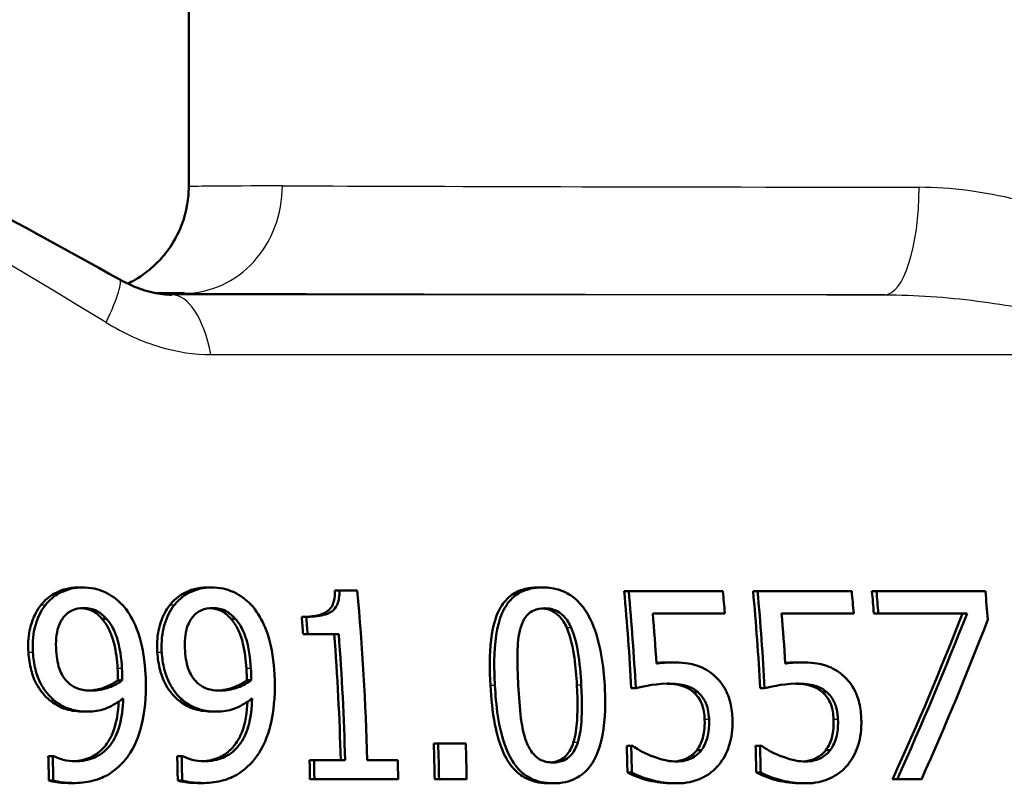
# Model space of a CAD drawing. Units: millimetres. Extents: x 0 to 2100, y 0 to 2970.
# Drawn here: x 619 to 637, y 1457 to 1471 of the extents above; entities that cross this region are included whole.
import ezdxf

# ---------------------------------------------------------------- set-up
doc = ezdxf.new("R2010")
doc.units = ezdxf.units.MM
doc.header["$LTSCALE"] = 10
doc.layers.add('Visible Edges(ISO)', color=7, linetype='Continuous', lineweight=50)
doc.layers.add('Visible Tangent Edges(ISO)', color=7, linetype='Continuous', lineweight=25)

msp = doc.modelspace()

# ---------------------------------------------------------------- linework, layer by layer
at = {"layer": 'Visible Edges(ISO)'}
for p, q in [((622.151, 1468.063), (622.151, 1471.579)), ((622.067, 1466.079), (621.547, 1466.079)), ((620.168, 1460.604), (620.085, 1460.604)), ((622.566, 1460.604), (622.482, 1460.604)), ((624.954, 1460.545), (624.87, 1460.545)), ((625.285, 1460.545), (624.954, 1460.545)), ((628.734, 1460.604), (628.65, 1460.604)), ((630.335, 1460.534), (630.252, 1460.534)), ((632.088, 1460.534), (630.335, 1460.534)), ((632.733, 1460.534), (632.649, 1460.534)), ((634.486, 1460.534), (632.733, 1460.534)), ((634.944, 1460.534), (634.861, 1460.534)), ((636.972, 1460.534), (634.944, 1460.534)), ((620.618, 1460.023), (620.535, 1460.023)), ((623.016, 1460.023), (622.933, 1460.023)), ((624.336, 1460.057), (624.253, 1460.057)), ((630.783, 1460.122), (632.125, 1460.122)), ((633.181, 1460.122), (634.522, 1460.122)), ((634.981, 1460.122), (634.897, 1460.122)), ((634.981, 1460.122), (636.63, 1460.122)), ((624.361, 1459.737), (624.278, 1459.737)), ((624.361, 1459.737), (624.941, 1459.737)), ((631.141, 1459.209), (631.058, 1459.209)), ((633.538, 1459.209), (633.456, 1459.209)), ((620.915, 1458.877), (620.832, 1458.877)), ((623.312, 1458.877), (623.23, 1458.877)), ((630.467, 1458.73), (630.385, 1458.73)), ((632.865, 1458.73), (632.783, 1458.73)), ((631.626, 1458.653), (631.544, 1458.653)), ((634.024, 1458.653), (633.941, 1458.653)), ((620.276, 1458.296), (620.194, 1458.296)), ((622.674, 1458.296), (622.592, 1458.296)), ((626.791, 1457.703), (626.709, 1457.703)), ((627.304, 1457.703), (626.791, 1457.703)), ((630.381, 1457.655), (630.299, 1457.655)), ((630.412, 1457.655), (630.381, 1457.655)), ((632.779, 1457.655), (632.697, 1457.655)), ((632.81, 1457.655), (632.779, 1457.655)), ((619.621, 1457.465), (619.539, 1457.465)), ((619.641, 1457.465), (619.621, 1457.465)), ((622.018, 1457.465), (621.937, 1457.465)), ((622.039, 1457.465), (622.018, 1457.465)), ((631.689, 1457.578), (631.607, 1457.578)), ((634.086, 1457.578), (634.005, 1457.578)), ((624.48, 1457.391), (624.398, 1457.391)), ((625.06, 1457.391), (624.48, 1457.391)), ((626.039, 1457.391), (625.472, 1457.391)), ((624.488, 1457.034), (624.407, 1457.034)), ((624.488, 1457.034), (626.047, 1457.034)), ((626.808, 1457.034), (626.727, 1457.034)), ((626.808, 1457.034), (627.321, 1457.034)), ((630.395, 1457.158), (630.313, 1457.158)), ((632.792, 1457.158), (632.711, 1457.158)), ((635.327, 1457.034), (635.246, 1457.034)), ((635.327, 1457.034), (635.783, 1457.034)), ((619.631, 1457.014), (619.55, 1457.014)), ((619.995, 1456.965), (619.913, 1456.965)), ((622.029, 1457.014), (621.947, 1457.014)), ((622.392, 1456.965), (622.311, 1456.965)), ((628.936, 1456.96), (628.854, 1456.96)), ((631.235, 1456.96), (631.153, 1456.96)), ((633.633, 1456.96), (633.551, 1456.96))]:
    msp.add_line(p, q, dxfattribs=at)
for centre, major_axis, ratio, start_param, end_param in [((617.245, 1456.079), (0, 20.2), 0.40815, 4.77738, 4.935313), ((622.294, 1456.079), (0, 20), 0.40815, 4.845312, 4.936999), ((622.294, 1456.079), (0, -20.2), 0.40815, 1.702395, 1.793145), ((624.047, 1456.079), (0, 20.2), 0.40815, 4.913912, 4.934738), ((624.692, 1456.079), (0, 20), 0.40815, 4.845312, 4.936999), ((624.692, 1456.079), (0, -20.2), 0.40815, 1.702395, 1.793145), ((626.444, 1456.079), (0, 20.2), 0.40815, 4.913912, 4.934738), ((626.903, 1456.079), (0, 20), 0.40815, 4.915955, 4.936999), ((626.903, 1456.079), (0, -20.2), 0.40815, 1.772319, 1.793145), ((628.93, 1456.079), (0, 20.2), 0.40815, 4.908182, 4.934738), ((616.253, 1456.079), (0, 20), 0.40815, 4.8963, 4.912626), ((616.253, 1456.079), (0, -20.2), 0.40815, 1.752866, 1.769024), ((622.706, 1456.079), (0, 20.2), 0.40815, 4.86697, 4.913912), ((625.103, 1456.079), (0, 20.2), 0.40815, 4.86697, 4.913912), ((626.641, 1456.079), (-10.733, -19.694), 0.324528, 1.793595, 1.949417), ((626.641, 1456.079), (-10.841, -19.891), 0.324528, 1.793122, 1.947373), ((627.104, 1456.079), (-10.669, -19.897), 0.326729, 1.79151, 1.940033), ((616.833, 1456.079), (0, 20), 0.40815, 4.778031, 4.8963), ((616.833, 1456.079), (0, -20.2), 0.40815, 1.635787, 1.752866), ((618.573, 1456.079), (0, 20), 0.40815, 4.760133, 4.793673), ((618.573, 1456.079), (0, -20.2), 0.40815, 1.618068, 1.651274), ((619.086, 1456.079), (0, 20.2), 0.40815, 4.75966, 4.792866), ((622.162, 1456.079), (0, 20), 0.40815, 4.766381, 4.791254), ((622.162, 1456.079), (0, -20.2), 0.40815, 1.624253, 1.648879), ((624.559, 1456.079), (0, 20), 0.40815, 4.766381, 4.791254), ((624.559, 1456.079), (0, -20.2), 0.40815, 1.624253, 1.648879), ((611.395, 1456.079), (0, 20), 0.40815, 4.759139, 4.781727), ((611.395, 1456.079), (0, -20.2), 0.40815, 1.617084, 1.639446), ((613.793, 1456.079), (0, 20), 0.40815, 4.759139, 4.781727), ((613.793, 1456.079), (0, -20.2), 0.40815, 1.617084, 1.639446), ((616.253, 1456.079), (0, 20), 0.40815, 4.760133, 4.778031), ((616.253, 1456.079), (0, -20.2), 0.40815, 1.618068, 1.635787), ((617.812, 1456.079), (0, 20.2), 0.40815, 4.75966, 4.77738)]:
    msp.add_ellipse(centre, major_axis=major_axis, ratio=ratio, start_param=start_param, end_param=end_param, dxfattribs=at)
for points, knots in [([(620.867, 1466.335), (618.8, 1467.484), (616.787, 1468.567), (612.959, 1470.553), (611.143, 1471.456), (607.787, 1473.041), (606.246, 1473.724), (603.495, 1474.842), (602.288, 1475.277), (600.197, 1475.887), (599.342, 1476.079), (598.463, 1476.079)], [-1.076453, -1.076453, -1.076453, -1.076453, -0.86076, -0.86076, -0.645066, -0.645066, -0.429372, -0.429372, -0.213678, -0.213678, 0.002015, 0.002015, 0.002015, 0.002015]), ([(621.014, 1466.259), (621.099, 1466.3), (621.207, 1466.354), (621.438, 1466.528), (621.536, 1466.611), (621.716, 1466.813), (621.791, 1466.91), (621.974, 1467.212), (622.078, 1467.455), (622.142, 1467.841), (622.151, 1467.952), (622.151, 1468.063)], [-1.153708488, -1.153708488, -1.153708488, -1.153708488, -1.152491398, -1.152491398, -1.151788926, -1.151788926, -1.15133187, -1.15133187, -1.150635688, -1.150635688, -1.1503696, -1.1503696, -1.1503696, -1.1503696]), ([(621.828, 1466.051), (621.776, 1466.051), (621.722, 1466.054), (621.606, 1466.068), (621.546, 1466.078), (621.42, 1466.107), (621.354, 1466.125), (621.22, 1466.17), (621.15, 1466.197), (621.01, 1466.26), (620.939, 1466.295), (620.867, 1466.335)], [0.0015631, 0.0015631, 0.0015631, 0.0015631, 0.0436227, 0.0436227, 0.0856822, 0.0856822, 0.1277417, 0.1277417, 0.1698013, 0.1698013, 0.2118608, 0.2118608, 0.2118608, 0.2118608]), ([(619.4, 1460.275), (619.467, 1460.364), (619.549, 1460.434), (619.709, 1460.524), (619.782, 1460.554), (619.93, 1460.594), (620.006, 1460.604), (620.085, 1460.604)], [0, 0, 0, 0, 0.03668932, 0.03668932, 0.06194128, 0.06194128, 0.08735948, 0.08735948, 0.08735948, 0.08735948]), ([(620.168, 1460.604), (620.101, 1460.604), (620.036, 1460.597), (619.892, 1460.564), (619.826, 1460.537), (619.678, 1460.466), (619.588, 1460.399), (619.503, 1460.3), (619.493, 1460.288), (619.484, 1460.275)], [-0.07458888, -0.07458888, -0.07458888, -0.07458888, -0.06057085, -0.06057085, -0.04330086, -0.04330086, -0.00516699, -0.00516699, 0, 0, 0, 0]), ([(620.906, 1460.29), (620.816, 1460.385), (620.712, 1460.46), (620.512, 1460.553), (620.388, 1460.596), (620.203, 1460.604), (620.186, 1460.604), (620.168, 1460.604)], [-0.1354108, -0.1354108, -0.1354108, -0.1354108, -0.0606343, -0.0606343, -0.0057088, -0.0057088, 0, 0, 0, 0]), ([(621.798, 1460.275), (621.865, 1460.364), (621.947, 1460.434), (622.107, 1460.524), (622.18, 1460.554), (622.328, 1460.594), (622.404, 1460.604), (622.482, 1460.604)], [0, 0, 0, 0, 0.03668932, 0.03668932, 0.06194128, 0.06194128, 0.08735948, 0.08735948, 0.08735948, 0.08735948]), ([(622.566, 1460.604), (622.499, 1460.604), (622.433, 1460.597), (622.29, 1460.564), (622.224, 1460.537), (622.075, 1460.466), (621.986, 1460.399), (621.901, 1460.3), (621.891, 1460.288), (621.881, 1460.275)], [-0.07458888, -0.07458888, -0.07458888, -0.07458888, -0.06057085, -0.06057085, -0.04330086, -0.04330086, -0.00516699, -0.00516699, 0, 0, 0, 0]), ([(623.304, 1460.29), (623.213, 1460.385), (623.11, 1460.46), (622.91, 1460.553), (622.786, 1460.596), (622.601, 1460.604), (622.584, 1460.604), (622.566, 1460.604)], [-0.1354108, -0.1354108, -0.1354108, -0.1354108, -0.0606343, -0.0606343, -0.0057088, -0.0057088, 0, 0, 0, 0]), ([(624.253, 1460.057), (624.389, 1460.057), (624.527, 1460.07), (624.71, 1460.14), (624.747, 1460.172), (624.792, 1460.216), (624.813, 1460.249), (624.846, 1460.324), (624.856, 1460.365), (624.869, 1460.452), (624.871, 1460.499), (624.87, 1460.545)], [0, 0, 0, 0, 0.0447943, 0.0447943, 0.075264, 0.075264, 0.1259573, 0.1259573, 0.177297, 0.177297, 0.2329401, 0.2329401, 0.2329401, 0.2329401]), ([(624.954, 1460.545), (624.955, 1460.499), (624.953, 1460.452), (624.94, 1460.369), (624.931, 1460.331), (624.901, 1460.257), (624.88, 1460.222), (624.835, 1460.176), (624.8, 1460.144), (624.639, 1460.079), (624.526, 1460.063), (624.387, 1460.058), (624.362, 1460.057), (624.336, 1460.057)], [-0.2185821, -0.2185821, -0.2185821, -0.2185821, -0.1672797, -0.1672797, -0.1230314, -0.1230314, -0.0742428, -0.0742428, -0.0457683, -0.0457683, -0.0083919, -0.0083919, 0, 0, 0, 0]), ([(627.764, 1458.781), (627.749, 1459.06), (627.745, 1459.357), (627.813, 1459.935), (627.882, 1460.102), (627.984, 1460.295), (628.05, 1460.38), (628.208, 1460.504), (628.29, 1460.544), (628.466, 1460.594), (628.558, 1460.604), (628.65, 1460.604)], [0, 0, 0, 0, 0.0844244, 0.0844244, 0.1804499, 0.1804499, 0.2818024, 0.2818024, 0.3685161, 0.3685161, 0.4532615, 0.4532615, 0.4532615, 0.4532615]), ([(628.734, 1460.604), (628.659, 1460.604), (628.584, 1460.598), (628.446, 1460.567), (628.382, 1460.545), (628.231, 1460.466), (628.154, 1460.399), (628.004, 1460.201), (627.952, 1460.068), (627.841, 1459.655), (627.83, 1459.311), (627.839, 1458.93), (627.843, 1458.855), (627.847, 1458.781)], [-0.2309427, -0.2309427, -0.2309427, -0.2309427, -0.2089114, -0.2089114, -0.1886743, -0.1886743, -0.1577273, -0.1577273, -0.1156144, -0.1156144, -0.0225097, -0.0225097, 0, 0, 0, 0]), ([(629.889, 1458.784), (629.871, 1459.119), (629.817, 1459.577), (629.576, 1460.124), (629.497, 1460.229), (629.373, 1460.373), (629.289, 1460.442), (629.087, 1460.553), (628.973, 1460.585), (628.815, 1460.602), (628.775, 1460.604), (628.734, 1460.604)], [-0.1595677, -0.1595677, -0.1595677, -0.1595677, -0.1091477, -0.1091477, -0.0850365, -0.0850365, -0.0514907, -0.0514907, -0.0133676, -0.0133676, 0, 0, 0, 0]), ([(619.168, 1459.396), (619.159, 1459.534), (619.165, 1459.671), (619.213, 1459.91), (619.245, 1459.997), (619.306, 1460.137), (619.349, 1460.21), (619.4, 1460.275)], [0, 0, 0, 0, 0.0419663, 0.0419663, 0.0764015, 0.0764015, 0.1207204, 0.1207204, 0.1207204, 0.1207204]), ([(619.484, 1460.275), (619.402, 1460.171), (619.343, 1460.05), (619.275, 1459.823), (619.241, 1459.674), (619.249, 1459.439), (619.25, 1459.418), (619.251, 1459.396)], [-0.1632854, -0.1632854, -0.1632854, -0.1632854, -0.0713994, -0.0713994, -0.0065556, -0.0065556, 0, 0, 0, 0]), ([(619.685, 1459.416), (619.679, 1459.499), (619.678, 1459.583), (619.692, 1459.735), (619.705, 1459.804), (619.758, 1459.965), (619.8, 1460.025), (619.877, 1460.114), (619.927, 1460.152), (620.052, 1460.209), (620.125, 1460.222), (620.2, 1460.222)], [-0.08935327, -0.08935327, -0.08935327, -0.08935327, -0.07550264, -0.07550264, -0.06357614, -0.06357614, -0.04606475, -0.04606475, -0.02474577, -0.02474577, 0, 0, 0, 0]), ([(620.535, 1460.023), (620.483, 1460.081), (620.422, 1460.135), (620.312, 1460.19), (620.269, 1460.202), (620.213, 1460.214), (620.185, 1460.218), (620.158, 1460.22)], [0, 0, 0, 0, 0.02355591, 0.02355591, 0.03841767, 0.03841767, 0.05225697, 0.05225697, 0.05225697, 0.05225697]), ([(620.2, 1460.222), (620.242, 1460.222), (620.284, 1460.217), (620.357, 1460.201), (620.4, 1460.188), (620.508, 1460.132), (620.567, 1460.079), (620.618, 1460.023)], [-0.05785147, -0.05785147, -0.05785147, -0.05785147, -0.03806206, -0.03806206, -0.02296129, -0.02296129, 0, 0, 0, 0]), ([(621.348, 1458.993), (621.321, 1459.456), (621.236, 1459.71), (621.118, 1459.997), (621.045, 1460.128), (620.935, 1460.258), (620.921, 1460.274), (620.906, 1460.29)], [-0.09942789, -0.09942789, -0.09942789, -0.09942789, -0.0511654, -0.0511654, -0.00649382, -0.00649382, 0, 0, 0, 0]), ([(621.566, 1459.396), (621.557, 1459.534), (621.562, 1459.671), (621.611, 1459.91), (621.643, 1459.997), (621.704, 1460.137), (621.747, 1460.21), (621.798, 1460.275)], [0, 0, 0, 0, 0.0419663, 0.0419663, 0.0764015, 0.0764015, 0.1207204, 0.1207204, 0.1207204, 0.1207204]), ([(621.881, 1460.275), (621.8, 1460.171), (621.741, 1460.05), (621.672, 1459.823), (621.639, 1459.674), (621.646, 1459.439), (621.647, 1459.418), (621.649, 1459.396)], [-0.1632854, -0.1632854, -0.1632854, -0.1632854, -0.0713994, -0.0713994, -0.0065556, -0.0065556, 0, 0, 0, 0]), ([(622.082, 1459.416), (622.077, 1459.499), (622.076, 1459.583), (622.09, 1459.735), (622.103, 1459.804), (622.156, 1459.965), (622.198, 1460.025), (622.275, 1460.114), (622.325, 1460.152), (622.45, 1460.209), (622.523, 1460.222), (622.598, 1460.222)], [-0.08935327, -0.08935327, -0.08935327, -0.08935327, -0.07550264, -0.07550264, -0.06357614, -0.06357614, -0.04606475, -0.04606475, -0.02474577, -0.02474577, 0, 0, 0, 0]), ([(622.933, 1460.023), (622.88, 1460.081), (622.819, 1460.135), (622.709, 1460.19), (622.667, 1460.202), (622.61, 1460.214), (622.583, 1460.218), (622.555, 1460.22)], [0, 0, 0, 0, 0.02355591, 0.02355591, 0.03841767, 0.03841767, 0.05225697, 0.05225697, 0.05225697, 0.05225697]), ([(622.598, 1460.222), (622.64, 1460.222), (622.682, 1460.217), (622.755, 1460.201), (622.798, 1460.188), (622.906, 1460.132), (622.965, 1460.079), (623.016, 1460.023)], [-0.05785147, -0.05785147, -0.05785147, -0.05785147, -0.03806206, -0.03806206, -0.02296129, -0.02296129, 0, 0, 0, 0]), ([(623.746, 1458.993), (623.718, 1459.456), (623.634, 1459.71), (623.516, 1459.997), (623.442, 1460.128), (623.333, 1460.258), (623.319, 1460.274), (623.304, 1460.29)], [-0.09942789, -0.09942789, -0.09942789, -0.09942789, -0.0511654, -0.0511654, -0.00649382, -0.00649382, 0, 0, 0, 0]), ([(628.322, 1459.847), (628.336, 1459.893), (628.352, 1459.938), (628.392, 1460.017), (628.415, 1460.052), (628.485, 1460.132), (628.529, 1460.16), (628.631, 1460.206), (628.7, 1460.216), (628.769, 1460.216)], [-0.05654979, -0.05654979, -0.05654979, -0.05654979, -0.04640039, -0.04640039, -0.03730069, -0.03730069, -0.02273266, -0.02273266, 0, 0, 0, 0]), ([(629.184, 1459.853), (629.149, 1459.933), (629.103, 1460.01), (628.987, 1460.129), (628.936, 1460.158), (628.87, 1460.187), (628.836, 1460.198), (628.777, 1460.21), (628.752, 1460.213), (628.727, 1460.215)], [0, 0, 0, 0, 0.02628692, 0.02628692, 0.05050455, 0.05050455, 0.07506618, 0.07506618, 0.09267586, 0.09267586, 0.09267586, 0.09267586]), ([(628.769, 1460.216), (628.808, 1460.216), (628.848, 1460.213), (628.922, 1460.197), (628.957, 1460.186), (629.022, 1460.156), (629.073, 1460.127), (629.188, 1460.006), (629.232, 1459.931), (629.267, 1459.853)], [-0.1065026, -0.1065026, -0.1065026, -0.1065026, -0.0770287, -0.0770287, -0.0504039, -0.0504039, -0.0257207, -0.0257207, 0, 0, 0, 0]), ([(620.827, 1459.098), (620.817, 1459.249), (620.799, 1459.411), (620.733, 1459.678), (620.698, 1459.762), (620.632, 1459.898), (620.589, 1459.966), (620.535, 1460.023)], [0, 0, 0, 0, 0.045676, 0.045676, 0.082662, 0.082662, 0.1235371, 0.1235371, 0.1235371, 0.1235371]), ([(620.618, 1460.023), (620.66, 1459.979), (620.695, 1459.929), (620.768, 1459.798), (620.796, 1459.72), (620.871, 1459.499), (620.898, 1459.284), (620.909, 1459.098)], [-0.07952421, -0.07952421, -0.07952421, -0.07952421, -0.07014244, -0.07014244, -0.05643175, -0.05643175, 0, 0, 0, 0]), ([(623.225, 1459.098), (623.215, 1459.249), (623.196, 1459.411), (623.13, 1459.678), (623.096, 1459.762), (623.03, 1459.898), (622.987, 1459.966), (622.933, 1460.023)], [0, 0, 0, 0, 0.045676, 0.045676, 0.082662, 0.082662, 0.1235371, 0.1235371, 0.1235371, 0.1235371]), ([(623.016, 1460.023), (623.057, 1459.979), (623.092, 1459.929), (623.165, 1459.798), (623.194, 1459.72), (623.269, 1459.499), (623.296, 1459.284), (623.307, 1459.098)], [-0.07952421, -0.07952421, -0.07952421, -0.07952421, -0.07014244, -0.07014244, -0.05643175, -0.05643175, 0, 0, 0, 0]), ([(628.282, 1458.781), (628.276, 1458.89), (628.271, 1459), (628.265, 1459.262), (628.266, 1459.364), (628.27, 1459.548), (628.283, 1459.71), (628.322, 1459.847)], [-0.06481828, -0.06481828, -0.06481828, -0.06481828, -0.0565781, -0.0565781, -0.04503302, -0.04503302, 0, 0, 0, 0]), ([(629.372, 1458.784), (629.363, 1458.952), (629.348, 1459.126), (629.3, 1459.474), (629.26, 1459.679), (629.184, 1459.853)], [0, 0, 0, 0, 0.0509795, 0.0509795, 0.1064877, 0.1064877, 0.1064877, 0.1064877]), ([(629.267, 1459.853), (629.341, 1459.685), (629.375, 1459.499), (629.423, 1459.207), (629.443, 1458.989), (629.454, 1458.784)], [-0.0900077, -0.0900077, -0.0900077, -0.0900077, -0.06215168, -0.06215168, 0, 0, 0, 0]), ([(619.94, 1458.806), (619.901, 1458.839), (619.866, 1458.877), (619.801, 1458.966), (619.777, 1459.012), (619.715, 1459.159), (619.694, 1459.288), (619.685, 1459.416)], [-0.06633595, -0.06633595, -0.06633595, -0.06633595, -0.05353007, -0.05353007, -0.03907, -0.03907, 0, 0, 0, 0]), ([(622.338, 1458.806), (622.299, 1458.839), (622.264, 1458.877), (622.198, 1458.966), (622.175, 1459.012), (622.112, 1459.159), (622.091, 1459.288), (622.082, 1459.416)], [-0.06633595, -0.06633595, -0.06633595, -0.06633595, -0.05353007, -0.05353007, -0.03907, -0.03907, 0, 0, 0, 0]), ([(619.568, 1458.503), (619.475, 1458.579), (619.398, 1458.67), (619.275, 1458.883), (619.241, 1458.984), (619.192, 1459.171), (619.176, 1459.285), (619.168, 1459.396)], [0, 0, 0, 0, 0.0372694, 0.0372694, 0.0740023, 0.0740023, 0.1251313, 0.1251313, 0.1251313, 0.1251313]), ([(619.251, 1459.396), (619.258, 1459.292), (619.273, 1459.186), (619.325, 1458.974), (619.359, 1458.891), (619.448, 1458.716), (619.52, 1458.62), (619.622, 1458.527), (619.636, 1458.514), (619.65, 1458.503)], [-0.08550956, -0.08550956, -0.08550956, -0.08550956, -0.06485381, -0.06485381, -0.0427074, -0.0427074, -0.00575344, -0.00575344, 0, 0, 0, 0]), ([(621.966, 1458.503), (621.873, 1458.579), (621.795, 1458.67), (621.673, 1458.883), (621.639, 1458.984), (621.59, 1459.171), (621.574, 1459.285), (621.566, 1459.396)], [0, 0, 0, 0, 0.0372694, 0.0372694, 0.0740023, 0.0740023, 0.1251313, 0.1251313, 0.1251313, 0.1251313]), ([(621.649, 1459.396), (621.656, 1459.292), (621.67, 1459.186), (621.723, 1458.974), (621.757, 1458.891), (621.846, 1458.716), (621.917, 1458.62), (622.02, 1458.527), (622.034, 1458.514), (622.048, 1458.503)], [-0.08550956, -0.08550956, -0.08550956, -0.08550956, -0.06485381, -0.06485381, -0.0427074, -0.0427074, -0.00575344, -0.00575344, 0, 0, 0, 0]), ([(620.832, 1458.877), (620.833, 1458.905), (620.833, 1458.94), (620.832, 1458.994), (620.831, 1459.03), (620.827, 1459.098)], [0, 0, 0, 0, 0.00848053, 0.00848053, 0.01627148, 0.01627148, 0.01627148, 0.01627148]), ([(620.909, 1459.098), (620.914, 1459.031), (620.914, 1458.997), (620.915, 1458.941), (620.915, 1458.905), (620.915, 1458.877)], [-0.01684338, -0.01684338, -0.01684338, -0.01684338, -0.00857231, -0.00857231, 0, 0, 0, 0]), ([(623.23, 1458.877), (623.231, 1458.905), (623.23, 1458.94), (623.229, 1458.994), (623.229, 1459.03), (623.225, 1459.098)], [0, 0, 0, 0, 0.00848053, 0.00848053, 0.01627148, 0.01627148, 0.01627148, 0.01627148]), ([(623.307, 1459.098), (623.311, 1459.031), (623.312, 1458.997), (623.313, 1458.941), (623.313, 1458.905), (623.312, 1458.877)], [-0.01684338, -0.01684338, -0.01684338, -0.01684338, -0.00857231, -0.00857231, 0, 0, 0, 0]), ([(630.851, 1459.199), (630.874, 1459.202), (630.898, 1459.203), (630.937, 1459.206), (630.994, 1459.209), (631.058, 1459.209)], [0.00911017, 0.00911017, 0.00911017, 0.00911017, 0.01679887, 0.01679887, 0.02224438, 0.02224438, 0.02224438, 0.02224438]), ([(631.141, 1459.209), (631.086, 1459.209), (630.99, 1459.208), (630.864, 1459.191), (630.858, 1459.19), (630.852, 1459.189)], [-0.0421551, -0.0421551, -0.0421551, -0.0421551, -0.00207865, -0.00207865, 0, 0, 0, 0]), ([(631.895, 1458.991), (631.799, 1459.067), (631.694, 1459.127), (631.516, 1459.178), (631.398, 1459.204), (631.18, 1459.209), (631.16, 1459.209), (631.141, 1459.209)], [-0.1880535, -0.1880535, -0.1880535, -0.1880535, -0.0715786, -0.0715786, -0.0064141, -0.0064141, 0, 0, 0, 0]), ([(633.249, 1459.199), (633.272, 1459.202), (633.295, 1459.203), (633.335, 1459.206), (633.392, 1459.209), (633.456, 1459.209)], [0.00911017, 0.00911017, 0.00911017, 0.00911017, 0.01679887, 0.01679887, 0.02224438, 0.02224438, 0.02224438, 0.02224438]), ([(633.538, 1459.209), (633.484, 1459.209), (633.388, 1459.208), (633.262, 1459.191), (633.256, 1459.19), (633.25, 1459.189)], [-0.0421551, -0.0421551, -0.0421551, -0.0421551, -0.00207865, -0.00207865, 0, 0, 0, 0]), ([(634.292, 1458.991), (634.196, 1459.067), (634.091, 1459.127), (633.914, 1459.178), (633.795, 1459.204), (633.577, 1459.209), (633.558, 1459.209), (633.538, 1459.209)], [-0.1880535, -0.1880535, -0.1880535, -0.1880535, -0.0715786, -0.0715786, -0.0064141, -0.0064141, 0, 0, 0, 0]), ([(620.307, 1458.685), (620.395, 1458.69), (620.481, 1458.709), (620.633, 1458.76), (620.735, 1458.802), (620.832, 1458.877)], [0.00400647, 0.00400647, 0.00400647, 0.00400647, 0.03270942, 0.03270942, 0.05723152, 0.05723152, 0.05723152, 0.05723152]), ([(620.915, 1458.877), (620.817, 1458.802), (620.715, 1458.76), (620.552, 1458.705), (620.453, 1458.684), (620.353, 1458.684)], [-0.05706584, -0.05706584, -0.05706584, -0.05706584, -0.03277649, -0.03277649, 0, 0, 0, 0]), ([(621.061, 1457.524), (621.176, 1457.702), (621.248, 1457.911), (621.325, 1458.284), (621.364, 1458.54), (621.352, 1458.924), (621.35, 1458.959), (621.348, 1458.993)], [-0.256663, -0.256663, -0.256663, -0.256663, -0.1161695, -0.1161695, -0.0105906, -0.0105906, 0, 0, 0, 0]), ([(622.705, 1458.685), (622.792, 1458.69), (622.878, 1458.709), (623.03, 1458.76), (623.132, 1458.802), (623.23, 1458.877)], [0.00400647, 0.00400647, 0.00400647, 0.00400647, 0.03270942, 0.03270942, 0.05723152, 0.05723152, 0.05723152, 0.05723152]), ([(623.312, 1458.877), (623.215, 1458.802), (623.113, 1458.76), (622.95, 1458.705), (622.851, 1458.684), (622.751, 1458.684)], [-0.05706584, -0.05706584, -0.05706584, -0.05706584, -0.03277649, -0.03277649, 0, 0, 0, 0]), ([(623.459, 1457.524), (623.573, 1457.702), (623.645, 1457.911), (623.722, 1458.284), (623.762, 1458.54), (623.75, 1458.924), (623.748, 1458.959), (623.746, 1458.993)], [-0.256663, -0.256663, -0.256663, -0.256663, -0.1161695, -0.1161695, -0.0105906, -0.0105906, 0, 0, 0, 0]), ([(632.266, 1458.145), (632.262, 1458.247), (632.251, 1458.352), (632.202, 1458.564), (632.169, 1458.638), (632.089, 1458.793), (632.019, 1458.882), (631.921, 1458.969), (631.908, 1458.98), (631.895, 1458.991)], [-0.07311084, -0.07311084, -0.07311084, -0.07311084, -0.05775151, -0.05775151, -0.04036596, -0.04036596, -0.00526039, -0.00526039, 0, 0, 0, 0]), ([(634.664, 1458.145), (634.66, 1458.247), (634.648, 1458.352), (634.6, 1458.564), (634.567, 1458.638), (634.486, 1458.793), (634.417, 1458.882), (634.319, 1458.969), (634.306, 1458.98), (634.292, 1458.991)], [-0.07311084, -0.07311084, -0.07311084, -0.07311084, -0.05775151, -0.05775151, -0.04036596, -0.04036596, -0.00526039, -0.00526039, 0, 0, 0, 0]), ([(620.353, 1458.684), (620.251, 1458.684), (620.16, 1458.698), (620.04, 1458.736), (619.988, 1458.766), (619.94, 1458.806)], [-0.04041186, -0.04041186, -0.04041186, -0.04041186, -0.01928871, -0.01928871, 0, 0, 0, 0]), ([(622.751, 1458.684), (622.649, 1458.684), (622.557, 1458.698), (622.438, 1458.736), (622.385, 1458.766), (622.338, 1458.806)], [-0.04041186, -0.04041186, -0.04041186, -0.04041186, -0.01928871, -0.01928871, 0, 0, 0, 0]), ([(628.854, 1456.96), (628.723, 1456.96), (628.592, 1456.981), (628.371, 1457.077), (628.283, 1457.139), (628.138, 1457.294), (628.073, 1457.388), (627.936, 1457.68), (627.884, 1457.871), (627.802, 1458.291), (627.778, 1458.542), (627.764, 1458.781)], [0, 0, 0, 0, 0.0430375, 0.0430375, 0.0776217, 0.0776217, 0.1088907, 0.1088907, 0.1515949, 0.1515949, 0.2064607, 0.2064607, 0.2064607, 0.2064607]), ([(627.847, 1458.781), (627.866, 1458.437), (627.91, 1457.989), (628.115, 1457.451), (628.186, 1457.346), (628.302, 1457.198), (628.381, 1457.127), (628.578, 1457.013), (628.692, 1456.98), (628.852, 1456.962), (628.894, 1456.96), (628.936, 1456.96)], [-0.160039, -0.160039, -0.160039, -0.160039, -0.1104964, -0.1104964, -0.0863153, -0.0863153, -0.0526182, -0.0526182, -0.0137552, -0.0137552, 0, 0, 0, 0]), ([(628.437, 1457.726), (628.366, 1457.91), (628.342, 1458.088), (628.308, 1458.361), (628.293, 1458.581), (628.282, 1458.781)], [-0.08432318, -0.08432318, -0.08432318, -0.08432318, -0.06039706, -0.06039706, 0, 0, 0, 0]), ([(628.936, 1456.96), (629.011, 1456.96), (629.087, 1456.967), (629.228, 1456.998), (629.293, 1457.021), (629.45, 1457.102), (629.531, 1457.169), (629.688, 1457.365), (629.75, 1457.496), (629.881, 1457.92), (629.902, 1458.26), (629.896, 1458.636), (629.893, 1458.71), (629.889, 1458.784)], [-0.2407747, -0.2407747, -0.2407747, -0.2407747, -0.2159302, -0.2159302, -0.1931289, -0.1931289, -0.1584844, -0.1584844, -0.1137018, -0.1137018, -0.0223486, -0.0223486, 0, 0, 0, 0]), ([(629.306, 1457.717), (629.347, 1457.845), (629.367, 1457.996), (629.382, 1458.235), (629.391, 1458.444), (629.372, 1458.784)], [0, 0, 0, 0, 0.04147912, 0.04147912, 0.07287078, 0.07287078, 0.07287078, 0.07287078]), ([(629.454, 1458.784), (629.473, 1458.453), (629.464, 1458.252), (629.451, 1458.013), (629.432, 1457.852), (629.388, 1457.717)], [-0.07279658, -0.07279658, -0.07279658, -0.07279658, -0.04376656, -0.04376656, 0, 0, 0, 0]), ([(630.467, 1458.73), (630.539, 1458.747), (630.771, 1458.809), (631.066, 1458.815), (631.08, 1458.815), (631.094, 1458.815)], [-0.09699141, -0.09699141, -0.09699141, -0.09699141, -0.00469285, -0.00469285, 0, 0, 0, 0]), ([(631.544, 1458.653), (631.495, 1458.698), (631.44, 1458.732), (631.286, 1458.793), (631.169, 1458.811), (631.049, 1458.814)], [0, 0, 0, 0, 0.02050608, 0.02050608, 0.05279325, 0.05279325, 0.05279325, 0.05279325]), ([(631.094, 1458.815), (631.246, 1458.815), (631.358, 1458.791), (631.492, 1458.746), (631.55, 1458.716), (631.61, 1458.667), (631.618, 1458.66), (631.626, 1458.653)], [-0.04869243, -0.04869243, -0.04869243, -0.04869243, -0.02402604, -0.02402604, -0.0032489, -0.0032489, 0, 0, 0, 0]), ([(632.865, 1458.73), (632.937, 1458.747), (633.169, 1458.809), (633.463, 1458.815), (633.478, 1458.815), (633.492, 1458.815)], [-0.09699141, -0.09699141, -0.09699141, -0.09699141, -0.00469285, -0.00469285, 0, 0, 0, 0]), ([(633.941, 1458.653), (633.893, 1458.698), (633.837, 1458.732), (633.683, 1458.793), (633.566, 1458.811), (633.447, 1458.814)], [0, 0, 0, 0, 0.02050608, 0.02050608, 0.05279325, 0.05279325, 0.05279325, 0.05279325]), ([(633.492, 1458.815), (633.644, 1458.815), (633.756, 1458.791), (633.89, 1458.746), (633.948, 1458.716), (634.008, 1458.667), (634.016, 1458.66), (634.024, 1458.653)], [-0.04869243, -0.04869243, -0.04869243, -0.04869243, -0.02402604, -0.02402604, -0.0032489, -0.0032489, 0, 0, 0, 0]), ([(620.194, 1458.296), (620.086, 1458.296), (619.976, 1458.308), (619.822, 1458.352), (619.714, 1458.387), (619.568, 1458.503)], [0, 0, 0, 0, 0.03558087, 0.03558087, 0.05178981, 0.05178981, 0.05178981, 0.05178981]), ([(619.65, 1458.503), (619.737, 1458.434), (619.832, 1458.376), (619.982, 1458.328), (620.083, 1458.301), (620.248, 1458.296), (620.262, 1458.296), (620.276, 1458.296)], [-0.1597785, -0.1597785, -0.1597785, -0.1597785, -0.0542741, -0.0542741, -0.0046612, -0.0046612, 0, 0, 0, 0]), ([(620.93, 1458.54), (620.929, 1458.361), (620.909, 1458.178), (620.821, 1457.888), (620.768, 1457.774), (620.646, 1457.613), (620.574, 1457.535), (620.367, 1457.417), (620.257, 1457.386), (620.109, 1457.373), (620.076, 1457.371), (620.043, 1457.371)], [-0.2370687, -0.2370687, -0.2370687, -0.2370687, -0.1509712, -0.1509712, -0.0886516, -0.0886516, -0.0488118, -0.0488118, -0.0109794, -0.0109794, 0, 0, 0, 0]), ([(620.276, 1458.296), (620.385, 1458.296), (620.492, 1458.311), (620.699, 1458.384), (620.799, 1458.443), (620.904, 1458.519), (620.917, 1458.529), (620.93, 1458.54)], [-0.07829372, -0.07829372, -0.07829372, -0.07829372, -0.04236187, -0.04236187, -0.0054574, -0.0054574, 0, 0, 0, 0]), ([(622.592, 1458.296), (622.484, 1458.296), (622.374, 1458.308), (622.22, 1458.352), (622.112, 1458.387), (621.966, 1458.503)], [0, 0, 0, 0, 0.03558087, 0.03558087, 0.05178981, 0.05178981, 0.05178981, 0.05178981]), ([(622.048, 1458.503), (622.135, 1458.434), (622.23, 1458.376), (622.38, 1458.328), (622.48, 1458.301), (622.646, 1458.296), (622.66, 1458.296), (622.674, 1458.296)], [-0.1597785, -0.1597785, -0.1597785, -0.1597785, -0.0542741, -0.0542741, -0.0046612, -0.0046612, 0, 0, 0, 0]), ([(623.328, 1458.54), (623.326, 1458.361), (623.307, 1458.178), (623.219, 1457.888), (623.166, 1457.774), (623.044, 1457.613), (622.972, 1457.535), (622.765, 1457.417), (622.655, 1457.386), (622.507, 1457.373), (622.474, 1457.371), (622.44, 1457.371)], [-0.2370687, -0.2370687, -0.2370687, -0.2370687, -0.1509712, -0.1509712, -0.0886516, -0.0886516, -0.0488118, -0.0488118, -0.0109794, -0.0109794, 0, 0, 0, 0]), ([(622.674, 1458.296), (622.783, 1458.296), (622.89, 1458.311), (623.097, 1458.384), (623.197, 1458.443), (623.302, 1458.519), (623.315, 1458.529), (623.328, 1458.54)], [-0.07829372, -0.07829372, -0.07829372, -0.07829372, -0.04236187, -0.04236187, -0.0054574, -0.0054574, 0, 0, 0, 0]), ([(631.749, 1458.148), (631.745, 1458.25), (631.73, 1458.351), (631.683, 1458.47), (631.662, 1458.513), (631.606, 1458.592), (631.577, 1458.625), (631.544, 1458.653)], [0, 0, 0, 0, 0.03056445, 0.03056445, 0.04254038, 0.04254038, 0.05263114, 0.05263114, 0.05263114, 0.05263114]), ([(631.626, 1458.653), (631.655, 1458.628), (631.681, 1458.601), (631.727, 1458.538), (631.747, 1458.505), (631.786, 1458.423), (631.817, 1458.342), (631.83, 1458.178), (631.831, 1458.163), (631.831, 1458.148)], [-0.119242, -0.119242, -0.119242, -0.119242, -0.0845511, -0.0845511, -0.0493318, -0.0493318, -0.0044957, -0.0044957, 0, 0, 0, 0]), ([(634.147, 1458.148), (634.143, 1458.25), (634.128, 1458.351), (634.081, 1458.47), (634.06, 1458.513), (634.004, 1458.592), (633.975, 1458.625), (633.941, 1458.653)], [0, 0, 0, 0, 0.03056445, 0.03056445, 0.04254038, 0.04254038, 0.05263114, 0.05263114, 0.05263114, 0.05263114]), ([(634.024, 1458.653), (634.052, 1458.628), (634.078, 1458.601), (634.125, 1458.538), (634.145, 1458.505), (634.183, 1458.423), (634.215, 1458.342), (634.227, 1458.178), (634.228, 1458.163), (634.229, 1458.148)], [-0.119242, -0.119242, -0.119242, -0.119242, -0.0845511, -0.0845511, -0.0493318, -0.0493318, -0.0044957, -0.0044957, 0, 0, 0, 0]), ([(620.004, 1457.372), (620.114, 1457.376), (620.223, 1457.397), (620.417, 1457.485), (620.498, 1457.545), (620.616, 1457.676), (620.683, 1457.764), (620.81, 1458.081), (620.84, 1458.282), (620.847, 1458.479)], [0.0047323, 0.0047323, 0.0047323, 0.0047323, 0.0410885, 0.0410885, 0.0744517, 0.0744517, 0.0973831, 0.0973831, 0.1265439, 0.1265439, 0.1265439, 0.1265439]), ([(622.402, 1457.372), (622.512, 1457.376), (622.621, 1457.397), (622.815, 1457.485), (622.896, 1457.545), (623.014, 1457.676), (623.08, 1457.764), (623.208, 1458.081), (623.238, 1458.282), (623.244, 1458.479)], [0.0047323, 0.0047323, 0.0047323, 0.0047323, 0.0410885, 0.0410885, 0.0744517, 0.0744517, 0.0973831, 0.0973831, 0.1265439, 0.1265439, 0.1265439, 0.1265439]), ([(631.607, 1457.578), (631.658, 1457.648), (631.695, 1457.728), (631.734, 1457.873), (631.756, 1457.978), (631.749, 1458.148)], [0, 0, 0, 0, 0.02755642, 0.02755642, 0.04606066, 0.04606066, 0.04606066, 0.04606066]), ([(631.831, 1458.148), (631.835, 1458.049), (631.831, 1457.946), (631.793, 1457.78), (631.764, 1457.69), (631.701, 1457.595), (631.695, 1457.587), (631.689, 1457.578)], [-0.07960759, -0.07960759, -0.07960759, -0.07960759, -0.03582884, -0.03582884, -0.00336006, -0.00336006, 0, 0, 0, 0]), ([(632.012, 1457.303), (632.096, 1457.405), (632.158, 1457.522), (632.235, 1457.751), (632.269, 1457.894), (632.268, 1458.105), (632.267, 1458.125), (632.266, 1458.145)], [-0.1377987, -0.1377987, -0.1377987, -0.1377987, -0.0636169, -0.0636169, -0.006147, -0.006147, 0, 0, 0, 0]), ([(634.005, 1457.578), (634.056, 1457.648), (634.093, 1457.728), (634.132, 1457.873), (634.154, 1457.978), (634.147, 1458.148)], [0, 0, 0, 0, 0.02755642, 0.02755642, 0.04606066, 0.04606066, 0.04606066, 0.04606066]), ([(634.229, 1458.148), (634.233, 1458.049), (634.228, 1457.946), (634.191, 1457.78), (634.162, 1457.69), (634.099, 1457.595), (634.093, 1457.587), (634.086, 1457.578)], [-0.07960759, -0.07960759, -0.07960759, -0.07960759, -0.03582884, -0.03582884, -0.00336006, -0.00336006, 0, 0, 0, 0]), ([(634.41, 1457.303), (634.494, 1457.405), (634.556, 1457.522), (634.633, 1457.751), (634.666, 1457.894), (634.665, 1458.105), (634.665, 1458.125), (634.664, 1458.145)], [-0.1377987, -0.1377987, -0.1377987, -0.1377987, -0.0636169, -0.0636169, -0.006147, -0.006147, 0, 0, 0, 0]), ([(628.927, 1457.348), (628.886, 1457.348), (628.844, 1457.352), (628.767, 1457.368), (628.731, 1457.38), (628.671, 1457.411), (628.618, 1457.441), (628.508, 1457.569), (628.467, 1457.645), (628.437, 1457.726)], [-0.1229811, -0.1229811, -0.1229811, -0.1229811, -0.0856511, -0.0856511, -0.0521169, -0.0521169, -0.025843, -0.025843, 0, 0, 0, 0]), ([(628.886, 1457.35), (628.941, 1457.353), (628.996, 1457.365), (629.087, 1457.405), (629.134, 1457.434), (629.208, 1457.515), (629.232, 1457.55), (629.274, 1457.628), (629.291, 1457.672), (629.306, 1457.717)], [0.00442318, 0.00442318, 0.00442318, 0.00442318, 0.0227417, 0.0227417, 0.03708325, 0.03708325, 0.04577914, 0.04577914, 0.05532882, 0.05532882, 0.05532882, 0.05532882]), ([(629.388, 1457.717), (629.373, 1457.672), (629.355, 1457.628), (629.313, 1457.55), (629.29, 1457.515), (629.216, 1457.434), (629.169, 1457.405), (629.065, 1457.359), (628.996, 1457.348), (628.927, 1457.348)], [-0.05527977, -0.05527977, -0.05527977, -0.05527977, -0.04571295, -0.04571295, -0.03709687, -0.03709687, -0.02272565, -0.02272565, 0, 0, 0, 0]), ([(630.762, 1457.468), (630.583, 1457.54), (630.473, 1457.609), (630.421, 1457.648), (630.417, 1457.651), (630.412, 1457.655)], [-0.0204048, -0.0204048, -0.0204048, -0.0204048, -0.00170499, -0.00170499, 0, 0, 0, 0]), ([(633.16, 1457.468), (632.981, 1457.54), (632.871, 1457.609), (632.819, 1457.648), (632.814, 1457.651), (632.81, 1457.655)], [-0.0204048, -0.0204048, -0.0204048, -0.0204048, -0.00170499, -0.00170499, 0, 0, 0, 0]), ([(620.043, 1457.371), (619.966, 1457.371), (619.89, 1457.381), (619.778, 1457.409), (619.708, 1457.429), (619.651, 1457.459), (619.646, 1457.462), (619.641, 1457.465)], [-0.05848172, -0.05848172, -0.05848172, -0.05848172, -0.02044626, -0.02044626, -0.00176085, -0.00176085, 0, 0, 0, 0]), ([(619.995, 1456.965), (620.115, 1456.965), (620.238, 1456.976), (620.497, 1457.038), (620.591, 1457.086), (620.794, 1457.206), (620.916, 1457.32), (621.032, 1457.481), (621.047, 1457.502), (621.061, 1457.524)], [-0.1028306, -0.1028306, -0.1028306, -0.1028306, -0.0845652, -0.0845652, -0.0625616, -0.0625616, -0.0082335, -0.0082335, 0, 0, 0, 0]), ([(622.44, 1457.371), (622.364, 1457.371), (622.288, 1457.381), (622.176, 1457.409), (622.105, 1457.429), (622.049, 1457.459), (622.044, 1457.462), (622.039, 1457.465)], [-0.05848172, -0.05848172, -0.05848172, -0.05848172, -0.02044626, -0.02044626, -0.00176085, -0.00176085, 0, 0, 0, 0]), ([(622.392, 1456.965), (622.513, 1456.965), (622.635, 1456.976), (622.895, 1457.038), (622.989, 1457.086), (623.192, 1457.206), (623.313, 1457.32), (623.43, 1457.481), (623.445, 1457.502), (623.459, 1457.524)], [-0.1028306, -0.1028306, -0.1028306, -0.1028306, -0.0845652, -0.0845652, -0.0625616, -0.0625616, -0.0082335, -0.0082335, 0, 0, 0, 0]), ([(631.234, 1457.365), (631.113, 1457.365), (630.996, 1457.382), (630.783, 1457.46), (630.773, 1457.464), (630.762, 1457.468)], [-0.07316179, -0.07316179, -0.07316179, -0.07316179, -0.00356097, -0.00356097, 0, 0, 0, 0]), ([(631.186, 1457.366), (631.261, 1457.37), (631.332, 1457.387), (631.423, 1457.425), (631.465, 1457.445), (631.548, 1457.51), (631.579, 1457.542), (631.607, 1457.578)], [0.00377664, 0.00377664, 0.00377664, 0.00377664, 0.02844458, 0.02844458, 0.03589975, 0.03589975, 0.0413223, 0.0413223, 0.0413223, 0.0413223]), ([(631.689, 1457.578), (631.663, 1457.544), (631.634, 1457.514), (631.569, 1457.461), (631.535, 1457.44), (631.458, 1457.404), (631.377, 1457.372), (631.255, 1457.366), (631.244, 1457.365), (631.234, 1457.365)], [-0.1078791, -0.1078791, -0.1078791, -0.1078791, -0.0737473, -0.0737473, -0.0401815, -0.0401815, -0.0034658, -0.0034658, 0, 0, 0, 0]), ([(633.631, 1457.365), (633.51, 1457.365), (633.394, 1457.382), (633.181, 1457.46), (633.17, 1457.464), (633.16, 1457.468)], [-0.07316179, -0.07316179, -0.07316179, -0.07316179, -0.00356097, -0.00356097, 0, 0, 0, 0]), ([(633.584, 1457.366), (633.658, 1457.37), (633.73, 1457.387), (633.82, 1457.425), (633.863, 1457.445), (633.946, 1457.51), (633.977, 1457.542), (634.005, 1457.578)], [0.00377664, 0.00377664, 0.00377664, 0.00377664, 0.02844458, 0.02844458, 0.03589975, 0.03589975, 0.0413223, 0.0413223, 0.0413223, 0.0413223]), ([(634.086, 1457.578), (634.06, 1457.544), (634.031, 1457.514), (633.967, 1457.461), (633.933, 1457.44), (633.856, 1457.404), (633.775, 1457.372), (633.653, 1457.366), (633.642, 1457.365), (633.631, 1457.365)], [-0.1078791, -0.1078791, -0.1078791, -0.1078791, -0.0737473, -0.0737473, -0.0401815, -0.0401815, -0.0034658, -0.0034658, 0, 0, 0, 0]), ([(631.235, 1456.96), (631.316, 1456.96), (631.396, 1456.967), (631.575, 1457.005), (631.647, 1457.035), (631.798, 1457.106), (631.896, 1457.175), (631.99, 1457.277), (632.001, 1457.29), (632.012, 1457.303)], [-0.07142599, -0.07142599, -0.07142599, -0.07142599, -0.05951058, -0.05951058, -0.04436103, -0.04436103, -0.0053246, -0.0053246, 0, 0, 0, 0]), ([(633.633, 1456.96), (633.713, 1456.96), (633.794, 1456.967), (633.973, 1457.005), (634.045, 1457.035), (634.195, 1457.106), (634.293, 1457.175), (634.388, 1457.277), (634.399, 1457.29), (634.41, 1457.303)], [-0.07142599, -0.07142599, -0.07142599, -0.07142599, -0.05951058, -0.05951058, -0.04436103, -0.04436103, -0.0053246, -0.0053246, 0, 0, 0, 0]), ([(631.153, 1456.96), (631.001, 1456.96), (630.851, 1456.978), (630.584, 1457.044), (630.444, 1457.089), (630.313, 1457.158)], [0, 0, 0, 0, 0.04995599, 0.04995599, 0.08943948, 0.08943948, 0.08943948, 0.08943948]), ([(630.395, 1457.158), (630.509, 1457.098), (630.633, 1457.054), (630.853, 1456.997), (630.998, 1456.966), (631.198, 1456.96), (631.216, 1456.96), (631.235, 1456.96)], [-0.1411904, -0.1411904, -0.1411904, -0.1411904, -0.0657195, -0.0657195, -0.0061185, -0.0061185, 0, 0, 0, 0]), ([(633.551, 1456.96), (633.399, 1456.96), (633.248, 1456.978), (632.982, 1457.044), (632.842, 1457.089), (632.711, 1457.158)], [0, 0, 0, 0, 0.04995599, 0.04995599, 0.08943948, 0.08943948, 0.08943948, 0.08943948]), ([(632.792, 1457.158), (632.906, 1457.098), (633.031, 1457.054), (633.251, 1456.997), (633.395, 1456.966), (633.595, 1456.96), (633.614, 1456.96), (633.633, 1456.96)], [-0.1411904, -0.1411904, -0.1411904, -0.1411904, -0.0657195, -0.0657195, -0.0061185, -0.0061185, 0, 0, 0, 0]), ([(619.913, 1456.965), (619.852, 1456.965), (619.791, 1456.969), (619.703, 1456.978), (619.631, 1456.986), (619.55, 1457.014)], [0, 0, 0, 0, 0.01993416, 0.01993416, 0.02900439, 0.02900439, 0.02900439, 0.02900439]), ([(619.631, 1457.014), (619.74, 1456.977), (619.866, 1456.967), (619.981, 1456.966), (619.988, 1456.965), (619.995, 1456.965)], [-0.03772105, -0.03772105, -0.03772105, -0.03772105, -0.00231631, -0.00231631, 0, 0, 0, 0]), ([(622.311, 1456.965), (622.25, 1456.965), (622.188, 1456.969), (622.1, 1456.978), (622.029, 1456.986), (621.947, 1457.014)], [0, 0, 0, 0, 0.01993416, 0.01993416, 0.02900439, 0.02900439, 0.02900439, 0.02900439]), ([(622.029, 1457.014), (622.138, 1456.977), (622.263, 1456.967), (622.378, 1456.966), (622.385, 1456.965), (622.392, 1456.965)], [-0.03772105, -0.03772105, -0.03772105, -0.03772105, -0.00231631, -0.00231631, 0, 0, 0, 0])]:
    msp.add_open_spline(points, degree=3, knots=knots, dxfattribs=at)
msp.add_open_spline([(622.067, 1466.079), (622.07, 1466.079), (622.072, 1466.079), (622.074, 1466.079)], degree=3, dxfattribs=at)
at = {"layer": 'Visible Tangent Edges(ISO)'}
for p, q in [((621.835, 1466.051), (621.821, 1466.051)), ((635.097, 1466.051), (621.835, 1466.051)), ((622.565, 1464.937), (640.575, 1464.937)), ((619.484, 1460.275), (619.4, 1460.275)), ((621.881, 1460.275), (621.798, 1460.275)), ((629.267, 1459.853), (629.184, 1459.853)), ((619.251, 1459.396), (619.168, 1459.396)), ((621.649, 1459.396), (621.566, 1459.396)), ((620.909, 1459.098), (620.827, 1459.098)), ((623.307, 1459.098), (623.225, 1459.098)), ((627.847, 1458.781), (627.764, 1458.781)), ((629.454, 1458.784), (629.372, 1458.784)), ((619.65, 1458.503), (619.568, 1458.503)), ((622.048, 1458.503), (621.966, 1458.503)), ((631.831, 1458.148), (631.749, 1458.148)), ((634.229, 1458.148), (634.147, 1458.148)), ((629.388, 1457.717), (629.306, 1457.717))]:
    msp.add_line(p, q, dxfattribs=at)
for centre, major_axis, ratio, start_param, end_param in [((626.925, 1456.079), (-29.485, 19.634), 0.12919, 5.013089, 6.091558), ((642.151, 1468.079), (20, 0.016), 0.001753, 2.721165, 3.141591), ((642.151, 1468.079), (-20, 0.016), 0.001753, 0.420428, 1.24445), ((635.099, 1468.051), (-0.003, -2), 0.320585, 0.001682, 1.571198), ((619.895, 1464.587), (0.972, 1.748), 0.104635, 5.34085, 6.283185), ((621.833, 1464.051), (0, 2), 0.40815, 5.171197, 6.28144), ((642.15, 1466.079), (22, -0.016), 0.001593, 3.562179, 4.386042)]:
    msp.add_ellipse(centre, major_axis=major_axis, ratio=ratio, start_param=start_param, end_param=end_param, dxfattribs=at)
for points, knots in [([(622.074, 1466.079), (622.311, 1466.08), (622.548, 1466.132), (622.987, 1466.331), (623.19, 1466.48), (623.528, 1466.85), (623.663, 1467.072), (623.846, 1467.556), (623.893, 1467.817), (623.893, 1468.079)], [0.0024861, 0.0024861, 0.0024861, 0.0024861, 0.25, 0.25, 0.5, 0.5, 0.75, 0.75, 1, 1, 1, 1]), ([(641.384, 1465.822), (641.146, 1466.057), (640.887, 1466.265), (640.188, 1466.755), (639.732, 1467.007), (638.708, 1467.476), (638.136, 1467.676), (636.953, 1467.966), (636.342, 1468.05), (635.74, 1468.051)], [0, 0, 0, 0, 0.1054556, 0.1054556, 0.2741845, 0.2741845, 0.4745775, 0.4745775, 0.6844486, 0.6844486, 0.6844486, 0.6844486]), ([(635.097, 1466.051), (635.663, 1466.05), (636.244, 1466.008), (637.379, 1465.863), (637.934, 1465.763), (638.935, 1465.529), (639.385, 1465.403), (640.079, 1465.158), (640.338, 1465.054), (640.575, 1464.937)], [-0.6844486, -0.6844486, -0.6844486, -0.6844486, -0.4745775, -0.4745775, -0.2741845, -0.2741845, -0.1054556, -0.1054556, 0, 0, 0, 0]), ([(620.614, 1465.533), (620.938, 1465.335), (621.279, 1465.18), (621.938, 1464.985), (622.256, 1464.937), (622.565, 1464.937)], [-0.2118608, -0.2118608, -0.2118608, -0.2118608, -0.1014564, -0.1014564, 0, 0, 0, 0])]:
    msp.add_open_spline(points, degree=3, knots=knots, dxfattribs=at)
msp.add_open_spline([(621.835, 1466.051), (621.832, 1466.051), (621.83, 1466.051), (621.828, 1466.051)], degree=3, dxfattribs=at)

doc.saveas('drawing.dxf')
